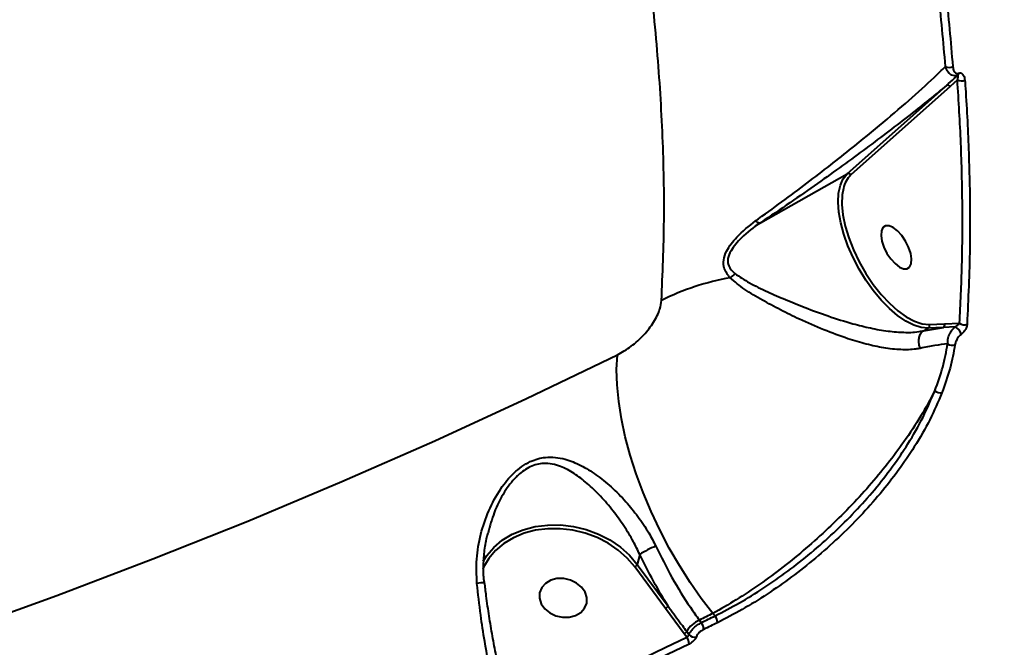
# Model space of a CAD drawing. Units: millimetres. Extents: x -5440 to 20062, y -1785 to 15717.
# Drawn here: x 15199 to 15382, y 10054 to 10171 of the extents above; entities that cross this region are included whole.
import ezdxf

# ---------------------------------------------------------------- set-up
doc = ezdxf.new("R2010")
doc.units = ezdxf.units.MM
doc.layers.add('DiKom', color=7, linetype='Continuous', lineweight=0)
doc.styles.add('style1', font='arialbd_0.ttf', dxfattribs={"width": 0.8})
doc.dimstyles.new('1-50', dxfattribs={"dimtxt": 900, "dimasz": 300, "dimexe": 100, "dimexo": 0, "dimgap": 300, "dimtad": 1, "dimtxsty": 'style1', "dimcen": 200, "dimclrd": 7, "dimclre": 7, "dimclrt": 7, "dimadec": 1, "dimazin": 2, "dimtfac": 1, "dimtmove": 0, "dimatfit": 2, "dimfxl": 0, "dimlwd": 25, "dimlwe": 18, "dimarcsym": 0})

# ---------------------------------------------------------------- blocks, each defined once
blk = doc.blocks.new('*D0')
at = {"layer": 'Defpoints', "color": 0, "transparency": 16777216}
for p in [(16618.6, 10776.61), (2517.04, 4070.84), (16618.6, -247.06)]:
    blk.add_point(p, dxfattribs=at)
at = {"layer": 'DiKom', "color": 7, "lineweight": 18, "transparency": 16777216}
for p, q in [((16618.6, 10776.61), (16618.6, -347.06)), ((2517.04, 4070.84), (2517.04, -347.06))]:
    blk.add_line(p, q, dxfattribs=at)
at = {"layer": 'DiKom', "color": 7, "lineweight": 25, "transparency": 16777216}
blk.add_line((2817.04, -247.06), (16318.6, -247.06), dxfattribs=at)
at = {"layer": 'DiKom', "color": 7, "transparency": 16777216}
for points in [[(2817.04, -197.06), (2817.04, -297.06), (2517.04, -247.06)], [(16318.6, -197.06), (16318.6, -297.06), (16618.6, -247.06)]]:
    blk.add_solid(points, dxfattribs=at)
at = {"layer": 'DiKom', "color": 7, "lineweight": 200, "transparency": 16777216, "insert": (11966.15, 512.46), "char_height": 900, "attachment_point": 5, "style": 'style1'}
blk.add_mtext('14100', dxfattribs=at)
blk = doc.blocks.new('*D1')
at = {"layer": 'Defpoints', "color": 0, "transparency": 16777216}
for p in [(4942, 13735.64), (2761.1, 2651.67), (18278.07, 2651.67)]:
    blk.add_point(p, dxfattribs=at)
at = {"layer": 'DiKom', "color": 7, "lineweight": 18, "transparency": 16777216}
for p, q in [((4942, 13735.64), (18378.07, 13735.64)), ((2761.1, 2651.67), (18378.07, 2651.67))]:
    blk.add_line(p, q, dxfattribs=at)
at = {"layer": 'DiKom', "color": 7, "lineweight": 25, "transparency": 16777216}
blk.add_line((18278.07, 13435.64), (18278.07, 2951.67), dxfattribs=at)
at = {"layer": 'DiKom', "color": 7, "transparency": 16777216}
for points in [[(18228.07, 13435.64), (18328.07, 13435.64), (18278.07, 13735.64)], [(18228.07, 2951.67), (18328.07, 2951.67), (18278.07, 2651.67)]]:
    blk.add_solid(points, dxfattribs=at)
at = {"layer": 'DiKom', "color": 7, "lineweight": 200, "transparency": 16777216, "insert": (17518.55, 6407.45), "char_height": 900, "attachment_point": 5, "rotation": 90, "style": 'style1'}
blk.add_mtext('11100', dxfattribs=at)
blk = doc.blocks.new('*D2')
at = {"layer": 'Defpoints', "color": 0, "transparency": 16777216}
for p in [(4457, 15716.75), (1654.57, 1151.03), (19961.69, 1151.03)]:
    blk.add_point(p, dxfattribs=at)
at = {"layer": 'DiKom', "color": 7, "lineweight": 18, "transparency": 16777216}
for p, q in [((4457, 15716.75), (20061.69, 15716.75)), ((1654.57, 1151.03), (20061.69, 1151.03))]:
    blk.add_line(p, q, dxfattribs=at)
at = {"layer": 'DiKom', "color": 7, "lineweight": 25, "transparency": 16777216}
blk.add_line((19961.69, 15416.75), (19961.69, 1451.03), dxfattribs=at)
at = {"layer": 'DiKom', "color": 7, "transparency": 16777216}
for points in [[(19911.69, 15416.75), (20011.69, 15416.75), (19961.69, 15716.75)], [(19911.69, 1451.03), (20011.69, 1451.03), (19961.69, 1151.03)]]:
    blk.add_solid(points, dxfattribs=at)
at = {"layer": 'DiKom', "color": 7, "lineweight": 200, "transparency": 16777216, "insert": (19202.17, 6338.92), "char_height": 900, "attachment_point": 5, "rotation": 90, "style": 'style1'}
blk.add_mtext('14600', dxfattribs=at)
blk = doc.blocks.new('*D3')
at = {"layer": 'Defpoints', "color": 0, "transparency": 16777216}
for p in [(18634.04, 11082.92), (654.57, 2151.03), (654.57, -1685.35)]:
    blk.add_point(p, dxfattribs=at)
at = {"layer": 'DiKom', "color": 7, "lineweight": 18, "transparency": 16777216}
for p, q in [((18634.04, 11082.92), (18634.04, -1785.35)), ((654.57, 2151.03), (654.57, -1785.35))]:
    blk.add_line(p, q, dxfattribs=at)
at = {"layer": 'DiKom', "color": 7, "lineweight": 25, "transparency": 16777216}
blk.add_line((18334.04, -1685.35), (954.57, -1685.35), dxfattribs=at)
at = {"layer": 'DiKom', "color": 7, "transparency": 16777216}
for points in [[(954.57, -1635.35), (954.57, -1735.35), (654.57, -1685.35)], [(18334.04, -1635.35), (18334.04, -1735.35), (18634.04, -1685.35)]]:
    blk.add_solid(points, dxfattribs=at)
at = {"layer": 'DiKom', "color": 7, "lineweight": 200, "transparency": 16777216, "insert": (12014.02, -925.53), "char_height": 900, "attachment_point": 5, "style": 'style1'}
blk.add_mtext('18000', dxfattribs=at)

msp = doc.modelspace()

# ---------------------------------------------------------------- linework, layer by layer
at = {"layer": 'DiKom', "color": 7, "linetype": 'Continuous', "lineweight": 40}
for p, q in [((15373.435, 10160.095), (15372.075, 10158.864)), ((15352.895, 10142.573), (15371.424, 10159.068)), ((15372.075, 10158.864), (15353.545, 10142.368)), ((15336.706, 10133.444), (15352.895, 10142.573)), ((15367.089, 10113.318), (15370.828, 10113.956)), ((15367.089, 10113.318), (15367.991, 10113.827)), ((15370.828, 10113.956), (15367.991, 10113.827)), ((15368.185, 10114.495), (15371.021, 10114.623)), ((15373.035, 10114.061), (15370.828, 10113.956)), ((15371.021, 10114.623), (15373.842, 10114.719)), ((15367.086, 10113.317), (15367.089, 10113.318)), ((15314.185, 10071.637), (15313.736, 10069.78)), ((15313.736, 10069.78), (15319.464, 10062.009)), ((15318.976, 10061.534), (15313.247, 10069.305)), ((15285.23, 10066.361), (15285.229, 10066.362)), ((15322.479, 10056.845), (15318.976, 10061.534)), ((15328.237, 10060.175), (15327.828, 10060.625)), ((15325.303, 10059.386), (15325.655, 10058.909)), ((15322.954, 10056.201), (15322.479, 10056.845)), ((15322.95, 10057.269), (15323.365, 10056.706))]:
    msp.add_line(p, q, dxfattribs=at)
at = {"layer": 'DiKom', "color": 7, "linetype": 'Continuous', "lineweight": 40, "flags": 128}
for points in [[(15367.991, 10113.827), (15366.699, 10113.946), (15365.297, 10114.384), (15363.817, 10115.132), (15362.288, 10116.174), (15360.747, 10117.488), (15359.225, 10119.043), (15357.755, 10120.808), (15356.371, 10122.743), (15355.1, 10124.807), (15353.973, 10126.955), (15353.011, 10129.14), (15352.237, 10131.315), (15351.667, 10133.433), (15351.314, 10135.448), (15351.186, 10137.315), (15351.284, 10138.996), (15351.606, 10140.452), (15352.001, 10141.396)], [(15352.001, 10141.396), (15352.147, 10141.653), (15352.895, 10142.573)], [(15352.168, 10139.864), (15351.953, 10138.642), (15351.898, 10136.882), (15352.088, 10134.929), (15352.518, 10132.831), (15353.179, 10130.637), (15354.053, 10128.4), (15355.12, 10126.176), (15356.355, 10124.018), (15357.727, 10121.977), (15359.202, 10120.103), (15360.747, 10118.442), (15362.323, 10117.033), (15363.891, 10115.911), (15365.415, 10115.102), (15366.522, 10114.709)], [(15359.257, 10131.955), (15359.19, 10131.085), (15359.353, 10130.036), (15359.733, 10128.895), (15360.301, 10127.754), (15361.009, 10126.705), (15361.801, 10125.834), (15362.613, 10125.209), (15363.377, 10124.884), (15364.033, 10124.883), (15364.528, 10125.208), (15364.821, 10125.83), (15364.89, 10126.701), (15364.727, 10127.749), (15364.345, 10128.89), (15363.778, 10130.031), (15363.069, 10131.08), (15362.278, 10131.951), (15361.467, 10132.576), (15360.702, 10132.901), (15360.045, 10132.902), (15359.55, 10132.578), (15359.257, 10131.955)], [(15366.522, 10114.709), (15366.858, 10114.626), (15368.185, 10114.495)], [(14997.786, 10007.872), (15017.357, 10011.529), (15036.807, 10015.48), (15056.13, 10019.723), (15075.321, 10024.256), (15094.373, 10029.078), (15113.28, 10034.187), (15132.036, 10039.583), (15150.636, 10045.262), (15169.072, 10051.224), (15187.34, 10057.467), (15205.434, 10063.988), (15223.347, 10070.785), (15241.073, 10077.857), (15258.609, 10085.2), (15275.946, 10092.814), (15293.082, 10100.694), (15310.01, 10108.839)], [(15327.828, 10060.625), (15325.665, 10063.419), (15323.574, 10066.401), (15321.573, 10069.546), (15319.682, 10072.825), (15317.916, 10076.207), (15316.293, 10079.661), (15314.827, 10083.158), (15313.532, 10086.663), (15312.418, 10090.146), (15311.497, 10093.574), (15310.777, 10096.916), (15310.265, 10100.143), (15309.965, 10103.224), (15309.879, 10106.132), (15310.01, 10108.839)], [(15284.994, 10070.385), (15285.645, 10071.409), (15286.958, 10072.943), (15288.555, 10074.278), (15290.402, 10075.383), (15292.459, 10076.236), (15294.679, 10076.817), (15297.017, 10077.114), (15299.418, 10077.119), (15301.832, 10076.834), (15304.205, 10076.264), (15306.485, 10075.422), (15308.623, 10074.327), (15310.571, 10073.001), (15312.289, 10071.474), (15313.736, 10069.78)], [(15313.247, 10069.305), (15311.845, 10070.948), (15310.18, 10072.428), (15308.289, 10073.714), (15306.216, 10074.776), (15304.005, 10075.593), (15301.704, 10076.146), (15299.364, 10076.422), (15297.035, 10076.416), (15294.769, 10076.129), (15292.616, 10075.565), (15290.622, 10074.738), (15288.83, 10073.666), (15287.281, 10072.372), (15286.008, 10070.884), (15285.039, 10069.235), (15284.893, 10068.911)], [(15295.807, 10062.452), (15296.467, 10061.516), (15297.404, 10060.743), (15298.544, 10060.196), (15299.794, 10059.918), (15301.053, 10059.931), (15302.219, 10060.236), (15303.197, 10060.808), (15303.908, 10061.599), (15304.294, 10062.546), (15304.325, 10063.573), (15303.998, 10064.595), (15303.339, 10065.531), (15302.4, 10066.304), (15301.261, 10066.852), (15300.01, 10067.13), (15298.752, 10067.116), (15297.586, 10066.811), (15296.608, 10066.24), (15295.897, 10065.448), (15295.51, 10064.501), (15295.48, 10063.475), (15295.807, 10062.452)], [(15327.828, 10060.625), (15327.513, 10060.47), (15327.198, 10060.315), (15326.882, 10060.16), (15326.566, 10060.005), (15326.251, 10059.85), (15325.934, 10059.695), (15325.619, 10059.541), (15325.303, 10059.386)], [(15325.655, 10058.909), (15325.978, 10059.066), (15326.3, 10059.225), (15326.624, 10059.383), (15326.946, 10059.541), (15327.269, 10059.7), (15327.592, 10059.858), (15327.914, 10060.016), (15328.237, 10060.175)], [(15328.674, 10058.907), (15328.351, 10058.748), (15328.028, 10058.589), (15327.705, 10058.431), (15327.382, 10058.272), (15327.059, 10058.114), (15326.736, 10057.955), (15326.413, 10057.797), (15326.09, 10057.639)], [(15290.548, 10041.094), (15294.638, 10042.932), (15298.717, 10044.784), (15302.785, 10046.651), (15306.842, 10048.532), (15310.886, 10050.428), (15314.92, 10052.338), (15318.943, 10054.262), (15322.954, 10056.201)], [(15323.386, 10054.927), (15319.372, 10052.987), (15315.346, 10051.06), (15311.309, 10049.149), (15307.26, 10047.251), (15303.2, 10045.369), (15299.129, 10043.501), (15295.047, 10041.647), (15290.953, 10039.807)]]:
    msp.add_lwpolyline(points, dxfattribs=at)
at = {"layer": 'DiKom', "color": 7, "linetype": 'Continuous', "lineweight": 40}
for centre, radius, start, end in [((15371.908, 10163.804), 1.412, 240.66334, 298.49644), ((15374.165, 10161.277), 1.39, 238.30498, 298.64309), ((15373.067, 10161.37), 0.618, 312.53955, 357.09545), ((15371.64, 10158.617), 0.5, 29.59063, 115.61536), ((15357.263, 10138.693), 5.228, 135.33126, 167.0572), ((15353.11, 10142.122), 0.5, 29.50518, 115.57641), ((15338.974, 10077.531), 46.339, 99.83306, 116.58371), ((15329.204, 10126.07), 3.428, 302.79408, 322.66387), ((15367.703, 10114.272), 0.53, 302.87306, 24.8045), ((15370.54, 10114.4), 0.53, 302.95428, 24.85247), ((15372.022, 10112.126), 2.184, 13.72233, 62.37384), ((15374.65, 10115.701), 1.272, 230.5384, 297.57593), ((15372.443, 10111.929), 1.332, 231.39343, 293.48825), ((15370.267, 10103.283), 1.529, 227.59383, 280.52088), ((15325.356, 10053.546), 21.262, 112.62741, 121.69495), ((15312.933, 10070.117), 0.871, 291.1821, 337.22961), ((15286.328, 10046.507), 19.885, 93.17048, 97.2219), ((15318.659, 10062.348), 0.874, 291.26079, 337.15091), ((15327.135, 10054.985), 4.767, 112.60033, 151.37922), ((15324.29, 10057.732), 1.802, 357.05888, 40.76399), ((15326.869, 10058.994), 1.807, 357.21602, 40.78739), ((15322.112, 10057.727), 0.955, 292.60826, 331.35335), ((15321.583, 10055.026), 1.806, 356.86254, 40.59817), ((15324.372, 10057.527), 1.299, 219.20046, 286.44047)]:
    msp.add_arc(centre, radius, start, end, dxfattribs=at)
for points, knots in [([(15318.237, 10118.971), (15318.45, 10123.907), (15318.876, 10133.783), (15318.567, 10149.403), (15317.558, 10165.71), (15315.751, 10182.741), (15313.151, 10200.434), (15309.812, 10218.406), (15305.761, 10236.585), (15301.046, 10254.902), (15295.584, 10273.653), (15289.368, 10292.793), (15282.397, 10312.26), (15274.826, 10331.633), (15266.69, 10350.846), (15258.045, 10369.841), (15248.748, 10388.921), (15238.805, 10408.023), (15228.235, 10427.078), (15217.263, 10445.679), (15205.938, 10463.773), (15194.309, 10481.317), (15182.193, 10498.587), (15169.614, 10515.509), (15156.603, 10532.016), (15143.433, 10547.758), (15130.153, 10562.698), (15116.811, 10576.818), (15103.199, 10590.333), (15089.358, 10603.169), (15075.326, 10615.27), (15062.385, 10625.574), (15050.566, 10634.346), (15043.455, 10639.172), (15039.896, 10641.588)], [0, 0, 0, 0, 0.0311789, 0.0623811, 0.0935594, 0.1256445, 0.1577553, 0.1898404, 0.2210203, 0.2522247, 0.2834047, 0.3154898, 0.3476011, 0.3796861, 0.4108891, 0.4421158, 0.4733191, 0.5054255, 0.5375593, 0.5696657, 0.6009199, 0.6321978, 0.6634526, 0.6956105, 0.727794, 0.759952, 0.7912841, 0.8226408, 0.8539731, 0.8862093, 0.9184711, 0.9507073, 0.9753307, 1, 1, 1, 1]), ([(15364.47, 10220.285), (15365.412, 10215.329), (15367.294, 10205.419), (15369.529, 10190.858), (15371.361, 10176.516), (15372.175, 10167.214), (15372.581, 10162.563)], [0, 0, 0, 0, 0.2490969, 0.4981948, 0.749096, 1, 1, 1, 1]), ([(15371.216, 10162.573), (15370.813, 10167.18), (15370.008, 10176.393), (15368.189, 10190.664), (15365.96, 10205.224), (15364.069, 10215.183), (15363.123, 10220.162)], [0, 0, 0, 0, 0.2490942, 0.4981949, 0.7490985, 1, 1, 1, 1]), ([(15335.796, 10133.813), (15335.982, 10133.946), (15337.874, 10135.29), (15341.354, 10137.812), (15345.986, 10141.283), (15350.31, 10144.621), (15355.2, 10148.508), (15360.463, 10152.843), (15365.762, 10157.441), (15369.2, 10160.61), (15370.872, 10162.239), (15371.216, 10162.573)], [0, 0, 0, 0, 0.0115165, 0.117, 0.222982, 0.3292448, 0.4350997, 0.6083274, 0.7820051, 0.955284, 1, 1, 1, 1]), ([(15373.484, 10160.915), (15373.443, 10160.901), (15373.248, 10160.836), (15372.855, 10160.803), (15372.321, 10160.951), (15371.748, 10161.398), (15371.387, 10161.996), (15371.25, 10162.456), (15371.216, 10162.573)], [0, 0, 0, 0, 0.0398041, 0.1864331, 0.3715323, 0.5854781, 0.8948927, 1, 1, 1, 1]), ([(15372.581, 10162.563), (15372.633, 10162.257), (15372.71, 10161.802), (15373.034, 10161.419), (15373.314, 10161.288), (15373.542, 10161.294), (15373.659, 10161.331), (15373.684, 10161.338)], [0, 0, 0, 0, 0.4454948, 0.6623922, 0.8365005, 0.9656633, 1, 1, 1, 1]), ([(15371.424, 10159.068), (15371.544, 10159.174), (15372.149, 10159.706), (15372.833, 10160.326), (15373.394, 10160.833), (15373.484, 10160.915)], [0, 0, 0, 0, 0.1735197, 0.8675409, 1, 1, 1, 1]), ([(15373.435, 10160.095), (15373.495, 10160.268), (15373.584, 10160.522), (15373.608, 10160.778), (15373.584, 10160.884), (15373.541, 10160.915), (15373.511, 10160.92), (15373.492, 10160.916), (15373.484, 10160.915)], [0, 0, 0, 0, 0.5065721, 0.7402564, 0.8953029, 0.9533494, 0.9810423, 1, 1, 1, 1]), ([(15373.842, 10114.719), (15374.016, 10118.315), (15374.363, 10125.506), (15374.42, 10136.721), (15374.163, 10148.215), (15373.677, 10156.135), (15373.435, 10160.095)], [0, 0, 0, 0, 0.2493111, 0.4986247, 0.7493096, 1, 1, 1, 1]), ([(15373.684, 10161.338), (15373.71, 10161.347), (15373.831, 10161.385), (15374.069, 10161.389), (15374.364, 10161.25), (15374.702, 10160.848), (15374.779, 10160.373), (15374.831, 10160.058)], [0, 0, 0, 0, 0.0349465, 0.1619848, 0.3362184, 0.5591565, 1, 1, 1, 1]), ([(15374.831, 10160.058), (15374.866, 10159.546), (15375.041, 10156.985), (15375.425, 10150.377), (15375.772, 10140.397), (15375.835, 10127.7), (15375.452, 10119.27), (15375.239, 10114.574)], [0, 0, 0, 0, 0.0321654, 0.1608332, 0.4183974, 0.6759607, 1, 1, 1, 1]), ([(15371.424, 10159.068), (15370.367, 10158.197), (15368.253, 10156.454), (15364.639, 10153.595), (15360.704, 10150.563), (15356.489, 10147.398), (15352.051, 10144.142), (15347.333, 10140.763), (15342.27, 10137.211), (15338.56, 10134.699), (15336.706, 10133.444)], [0, 0, 0, 0, 0.1257446, 0.2514866, 0.3794642, 0.5074251, 0.6285622, 0.7496738, 0.8749005, 1, 1, 1, 1]), ([(15331.06, 10123.189), (15330.615, 10123.746), (15329.844, 10124.711), (15329.725, 10126.505), (15330.284, 10128.096), (15331.208, 10129.536), (15332.874, 10131.526), (15334.567, 10132.852), (15335.796, 10133.813)], [0, 0, 0, 0, 0.1914528, 0.3312332, 0.4705011, 0.5823842, 0.6969281, 1, 1, 1, 1]), ([(15336.698, 10133.441), (15336.697, 10133.44), (15335.402, 10132.631), (15333.782, 10131.312), (15332.048, 10129.487), (15331.109, 10128.187), (15330.521, 10126.755), (15330.675, 10125.183), (15331.466, 10124.432), (15331.929, 10123.992)], [0, 0, 0, 0, 0.0003112, 0.3168861, 0.4308223, 0.5444246, 0.6783084, 0.8113634, 1, 1, 1, 1]), ([(15335.796, 10133.813), (15335.822, 10133.793), (15336.006, 10133.647), (15336.357, 10133.427), (15336.579, 10133.436), (15336.698, 10133.441)], [0, 0, 0, 0, 0.0701179, 0.5005227, 1, 1, 1, 1]), ([(15336.706, 10133.444), (15336.705, 10133.443), (15336.702, 10133.442), (15336.7, 10133.441), (15336.699, 10133.441), (15336.698, 10133.441)], [0, 0, 0, 0, 0.445629, 0.827044, 1, 1, 1, 1]), ([(15366.51, 10110.048), (15366.233, 10109.999), (15365.12, 10109.803), (15362.894, 10109.737), (15359.767, 10110.075), (15356.423, 10110.796), (15352.653, 10111.916), (15348.423, 10113.49), (15344.188, 10115.353), (15340.354, 10117.232), (15336.921, 10119.089), (15333.636, 10121.022), (15331.928, 10122.459), (15331.06, 10123.189)], [0, 0, 0, 0, 0.0275908, 0.1106144, 0.1968347, 0.2795607, 0.3647099, 0.4761282, 0.5919434, 0.6876522, 0.7854617, 0.8910745, 1, 1, 1, 1]), ([(15331.929, 10123.992), (15332.805, 10123.402), (15334.588, 10122.203), (15337.891, 10120.649), (15341.375, 10119.112), (15345.152, 10117.583), (15349.371, 10116.03), (15353.502, 10114.729), (15357.272, 10113.794), (15360.439, 10113.213), (15363.697, 10112.996), (15365.304, 10112.987), (15367.086, 10113.317), (15367.086, 10113.317), (15367.086, 10113.317)], [0, 0, 0, 0, 0.1058552, 0.2153188, 0.3127808, 0.4120307, 0.5248111, 0.6413344, 0.7236978, 0.8082172, 0.8893838, 0.9734942, 0.9999914, 1, 1, 1, 1]), ([(15310.01, 10108.839), (15310.88, 10109.331), (15312.611, 10110.31), (15315.002, 10112.492), (15316.881, 10114.916), (15317.986, 10117.186), (15318.163, 10118.446), (15318.237, 10118.971)], [0, 0, 0, 0, 0.2180184, 0.4332583, 0.643809, 0.8514556, 1, 1, 1, 1]), ([(15371.612, 10110.889), (15371.622, 10111.257), (15371.64, 10111.932), (15372.024, 10112.874), (15372.493, 10113.59), (15372.851, 10113.901), (15373.035, 10114.061)], [0, 0, 0, 0, 0.3312104, 0.6078259, 0.79829, 1, 1, 1, 1]), ([(15373.035, 10114.061), (15373.066, 10114.081), (15373.119, 10114.115), (15373.228, 10114.189), (15373.386, 10114.31), (15373.6, 10114.488), (15373.752, 10114.627), (15373.829, 10114.706), (15373.842, 10114.719)], [0, 0, 0, 0, 0.0723425, 0.1229282, 0.2788212, 0.5489884, 0.9247621, 1, 1, 1, 1]), ([(15375.239, 10114.574), (15375.236, 10114.536), (15375.218, 10114.304), (15375.098, 10113.873), (15374.814, 10113.342), (15374.49, 10112.927), (15374.26, 10112.739), (15374.144, 10112.644)], [0, 0, 0, 0, 0.0639506, 0.3886309, 0.6455537, 0.8224243, 1, 1, 1, 1]), ([(15366.51, 10110.048), (15366.494, 10110.088), (15366.443, 10110.214), (15366.314, 10110.608), (15366.206, 10111.266), (15366.283, 10112.083), (15366.56, 10112.84), (15366.903, 10113.151), (15367.086, 10113.317)], [0, 0, 0, 0, 0.0343729, 0.1061207, 0.3220625, 0.5381037, 0.7540197, 1, 1, 1, 1]), ([(15374.144, 10112.644), (15374.024, 10112.546), (15373.783, 10112.351), (15373.442, 10111.91), (15373.119, 10111.337), (15373.026, 10110.932), (15372.974, 10110.708)], [0, 0, 0, 0, 0.1849192, 0.3685692, 0.6500487, 1, 1, 1, 1]), ([(15371.612, 10110.889), (15370.829, 10110.789), (15369.256, 10110.59), (15367.428, 10110.229), (15366.51, 10110.048)], [0, 0, 0, 0, 0.497821, 1, 1, 1, 1]), ([(15369.236, 10102.154), (15369.771, 10103.637), (15370.85, 10106.624), (15371.357, 10109.461), (15371.612, 10110.889)], [0, 0, 0, 0, 0.4964809, 1, 1, 1, 1]), ([(15372.974, 10110.708), (15372.718, 10109.269), (15372.202, 10106.37), (15371.101, 10103.317), (15370.546, 10101.78)], [0, 0, 0, 0, 0.4964758, 1, 1, 1, 1]), ([(15369.236, 10102.154), (15368.405, 10100.59), (15366.744, 10097.464), (15363.702, 10092.859), (15360.432, 10088.486), (15357.013, 10084.387), (15353.312, 10080.364), (15349.363, 10076.472), (15345.223, 10072.755), (15340.945, 10069.26), (15336.583, 10066.048), (15332.184, 10063.115), (15329.279, 10061.454), (15327.828, 10060.625)], [0, 0, 0, 0, 0.1033772, 0.206758, 0.2946058, 0.3827341, 0.4705879, 0.5587439, 0.6471832, 0.7353351, 0.8234644, 0.9118686, 1, 1, 1, 1]), ([(15328.237, 10060.175), (15329.748, 10060.953), (15332.774, 10062.512), (15337.327, 10065.333), (15341.821, 10068.464), (15346.195, 10071.918), (15350.394, 10075.635), (15354.358, 10079.57), (15358.018, 10083.686), (15361.341, 10087.927), (15364.412, 10092.454), (15367.151, 10097.231), (15368.541, 10100.513), (15369.236, 10102.154)], [0, 0, 0, 0, 0.08869, 0.1776637, 0.2663561, 0.355057, 0.4440557, 0.5327637, 0.6211295, 0.7097889, 0.7981721, 0.8990801, 1, 1, 1, 1]), ([(15370.546, 10101.78), (15369.834, 10100.106), (15368.41, 10096.758), (15365.607, 10091.883), (15362.467, 10087.262), (15359.071, 10082.931), (15355.331, 10078.729), (15351.284, 10074.708), (15346.998, 10070.91), (15342.532, 10067.382), (15337.947, 10064.181), (15333.302, 10061.298), (15330.215, 10059.703), (15328.674, 10058.907)], [0, 0, 0, 0, 0.1009665, 0.2019334, 0.2903439, 0.3790242, 0.4674275, 0.5561112, 0.6450957, 0.733789, 0.8224318, 0.9113643, 1, 1, 1, 1]), ([(15283.829, 10066.234), (15283.76, 10067.749), (15283.621, 10070.827), (15284.436, 10075.39), (15285.915, 10079.825), (15287.995, 10083.718), (15290.221, 10086.443), (15292.162, 10088.057), (15294.139, 10089.217), (15296.309, 10089.797), (15298.475, 10089.775), (15300.689, 10089.345), (15303.226, 10088.308), (15306.078, 10086.546), (15308.898, 10084.262), (15311.518, 10081.628), (15313.878, 10078.73), (15315.769, 10075.934), (15316.754, 10074), (15317.176, 10073.171)], [0, 0, 0, 0, 0.0747599, 0.1519088, 0.2273913, 0.3051851, 0.3688526, 0.4010378, 0.4343313, 0.4904601, 0.5277984, 0.5660848, 0.6301033, 0.6957736, 0.7637307, 0.833225, 0.8928323, 0.9540656, 1, 1, 1, 1]), ([(15314.185, 10071.637), (15313.802, 10072.435), (15312.918, 10074.281), (15311.239, 10077.011), (15309.18, 10079.864), (15306.878, 10082.544), (15304.458, 10084.882), (15301.983, 10086.778), (15299.815, 10087.948), (15297.875, 10088.524), (15296.019, 10088.688), (15293.767, 10088.167), (15292.054, 10086.954), (15290.422, 10085.363), (15288.737, 10083.105), (15286.977, 10079.591), (15286.254, 10076.954), (15285.912, 10075.706)], [0, 0, 0, 0, 0.0558589, 0.1291117, 0.2042878, 0.2880203, 0.3734628, 0.4509537, 0.5300237, 0.573288, 0.6175811, 0.6801796, 0.7419964, 0.7531678, 0.8269631, 0.9180905, 1, 1, 1, 1]), ([(15285.208, 10066.36), (15285.207, 10066.37), (15285.05, 10067.24), (15285.013, 10069.048), (15285.128, 10071.773), (15285.441, 10074.02), (15285.798, 10075.321), (15285.904, 10075.708)], [0, 0, 0, 0, 0.003443, 0.281272, 0.5710693, 0.8723319, 1, 1, 1, 1]), ([(15319.464, 10062.009), (15318.54, 10063.533), (15316.674, 10066.608), (15315.019, 10069.951), (15314.185, 10071.637)], [0, 0, 0, 0, 0.4956611, 1, 1, 1, 1]), ([(15317.176, 10073.171), (15318.162, 10071.198), (15320.164, 10067.196), (15322.977, 10062.648), (15324.741, 10060.174), (15325.303, 10059.386)], [0, 0, 0, 0, 0.3985016, 0.8085228, 1, 1, 1, 1]), ([(15288.118, 10042.049), (15287.597, 10044.112), (15286.54, 10048.298), (15285.376, 10054.575), (15284.456, 10060.6), (15284.049, 10064.256), (15283.829, 10066.234)], [0, 0, 0, 0, 0.2848659, 0.5777558, 0.7715707, 1, 1, 1, 1]), ([(15290.178, 10041.35), (15290.052, 10041.774), (15289.628, 10043.202), (15288.948, 10045.832), (15288.143, 10049.214), (15287.393, 10052.756), (15286.706, 10056.405), (15286.09, 10060.127), (15285.602, 10063.455), (15285.353, 10065.542), (15285.255, 10066.365)], [0, 0, 0, 0, 0.0593702, 0.1997176, 0.3413724, 0.4837206, 0.6261045, 0.767856, 0.908474, 1, 1, 1, 1]), ([(15319.464, 10062.009), (15319.642, 10061.764), (15320.528, 10060.537), (15321.702, 10058.96), (15322.682, 10057.632), (15322.95, 10057.269)], [0, 0, 0, 0, 0.1536635, 0.7683609, 1, 1, 1, 1]), ([(15323.365, 10056.706), (15323.377, 10056.735), (15323.468, 10056.949), (15323.734, 10057.387), (15324.283, 10057.988), (15324.952, 10058.536), (15325.421, 10058.784), (15325.655, 10058.909)], [0, 0, 0, 0, 0.0370893, 0.2778125, 0.5187722, 0.7592764, 1, 1, 1, 1]), ([(15326.09, 10057.639), (15325.951, 10057.562), (15325.673, 10057.407), (15325.277, 10057.07), (15324.956, 10056.698), (15324.797, 10056.431), (15324.746, 10056.299), (15324.739, 10056.281)], [0, 0, 0, 0, 0.2405502, 0.4812421, 0.7218482, 0.9629801, 1, 1, 1, 1]), ([(15322.954, 10056.201), (15322.997, 10056.231), (15323.084, 10056.29), (15323.206, 10056.416), (15323.302, 10056.553), (15323.349, 10056.651), (15323.363, 10056.7), (15323.365, 10056.706)], [0, 0, 0, 0, 0.240199, 0.4810953, 0.7220716, 0.9627971, 1, 1, 1, 1]), ([(15324.739, 10056.281), (15324.732, 10056.263), (15324.679, 10056.131), (15324.524, 10055.863), (15324.199, 10055.495), (15323.804, 10055.157), (15323.525, 10055.004), (15323.386, 10054.927)], [0, 0, 0, 0, 0.0373624, 0.2782265, 0.5190321, 0.7594689, 1, 1, 1, 1])]:
    msp.add_open_spline(points, degree=3, knots=knots, dxfattribs=at)

# ---------------------------------------------------------------- dimensions: what is measured, and where the dimension line sits
at = {"layer": 'DiKom', "color": 3, "lineweight": 200}
for base, p1, p2, text, picture, middle in [((19961.69, 1151.026), (4456.997, 15716.752), (1654.572, 1151.026), '14600', '*D2', (19961.69, 6338.921)), ((18278.069, 2651.669), (4941.997, 13735.641), (2761.101, 2651.669), '11100', '*D1', (18278.069, 6407.447))]:
    dim = msp.add_linear_dim(base=base, p1=p1, p2=p2, angle=90, text=text, dimstyle='1-50', dxfattribs=at)
    dim.commit()
    dim.dimension.update_dxf_attribs({"geometry": picture, "text_midpoint": middle, "dimtype": 160})
for base, p1, p2, text, picture, middle in [((654.572, -1685.354), (18634.037, 11082.917), (654.572, 2151.026), '18000', '*D3', (12014.018, -1685.354)), ((16618.6, -247.057), (2517.04, 4070.843), (16618.6, 10776.611), '14100', '*D0', (11966.154, -247.057))]:
    dim = msp.add_linear_dim(base=base, p1=p1, p2=p2, text=text, dimstyle='1-50', dxfattribs=at)
    dim.commit()
    dim.dimension.update_dxf_attribs({"geometry": picture, "text_midpoint": middle, "dimtype": 160})

doc.saveas('drawing.dxf')
